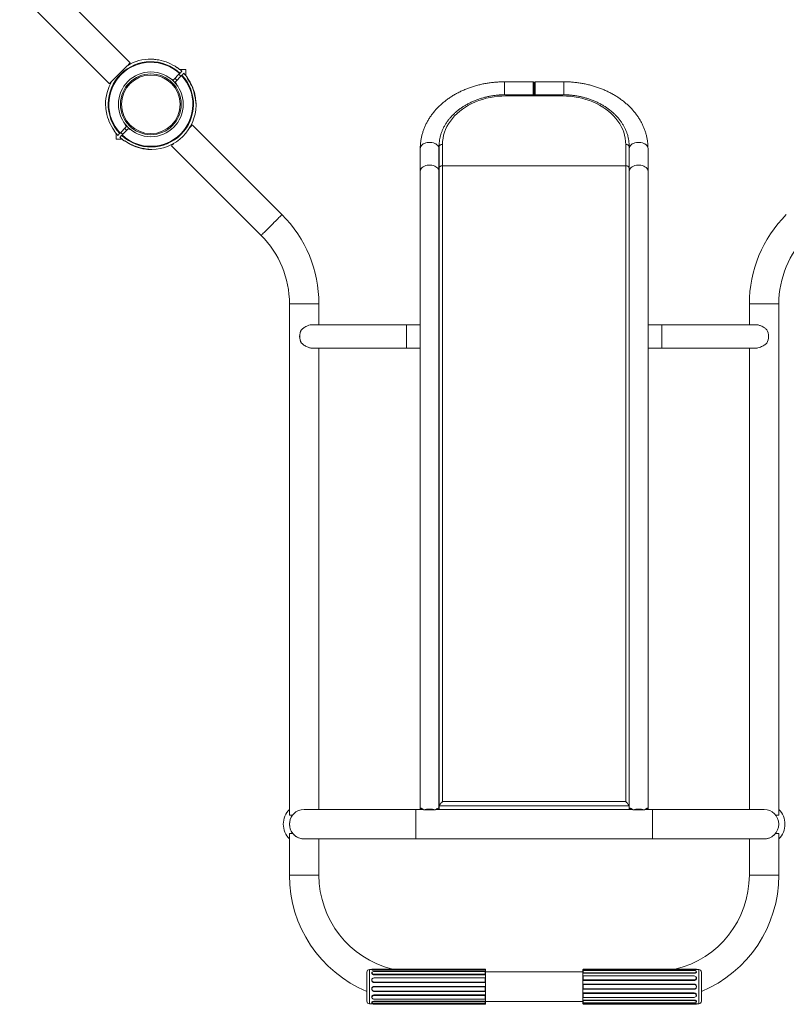
# Model space of a CAD drawing. Units: millimetres. Extents: x 115.6 to 189.7, y 142 to 215.7.
# Drawn here: x 137.9 to 159.9, y 142 to 170.3 of the extents above; entities that cross this region are included whole.
import ezdxf

# ---------------------------------------------------------------- set-up
doc = ezdxf.new("R2010")
doc.units = ezdxf.units.MM

# ---------------------------------------------------------------- blocks, each defined once
blk = doc.blocks.new('s836.1')
at = {"color": 7, "linetype": 'Continuous', "lineweight": 15}
for p, q in [((141.039, 169.049), (138.465, 171.623)), ((137.867, 171.025), (140.44, 168.451)), ((142.215, 169.012), (142.216, 169.013)), ((142.218, 169.011), (142.216, 169.013)), ((142.454, 168.739), (142.28, 168.565)), ((142.631, 168.859), (142.461, 168.859)), ((142.631, 168.69), (142.631, 168.859)), ((142.28, 168.565), (142.188, 168.603)), ((142.324, 168.609), (142.38, 168.552)), ((142.511, 168.683), (142.337, 168.509)), ((142.337, 168.509), (142.375, 168.417)), ((142.493, 168.665), (142.437, 168.722)), ((142.686, 168.618), (142.675, 168.607)), ((152.603, 168.506), (151.781, 168.506)), ((152.633, 168.476), (152.603, 168.506)), ((152.603, 168.506), (152.603, 168.135)), ((152.663, 168.506), (152.633, 168.476)), ((152.633, 168.135), (152.633, 168.476)), ((153.485, 168.506), (152.663, 168.506)), ((152.663, 168.506), (152.663, 168.135)), ((153.443, 168.135), (151.823, 168.135)), ((153.443, 168.1), (151.823, 168.1)), ((142.931, 167.862), (142.931, 167.868)), ((140.477, 167.274), (140.479, 167.271)), ((140.477, 167.274), (140.477, 167.274)), ((140.631, 167.028), (140.631, 166.859)), ((140.924, 167.209), (140.75, 167.035)), ((140.768, 167.053), (140.824, 166.996)), ((140.981, 167.153), (140.807, 166.979)), ((140.938, 167.109), (140.881, 167.166)), ((140.886, 167.301), (140.924, 167.209)), ((141.073, 167.115), (140.981, 167.153)), ((145.394, 164.693), (142.821, 167.267)), ((140.631, 166.859), (140.8, 166.859)), ((142.222, 166.669), (144.796, 164.095)), ((149.365, 166.594), (149.365, 165.942)), ((149.901, 165.942), (149.901, 166.594)), ((149.903, 166.033), (149.903, 166.644)), ((150.003, 166.709), (150.003, 166.097)), ((155.263, 166.097), (155.263, 166.709)), ((155.363, 166.647), (155.365, 166.594)), ((155.363, 166.644), (155.363, 166.033)), ((155.365, 166.594), (155.365, 165.942)), ((155.901, 165.942), (155.901, 166.594)), ((149.365, 165.942), (149.365, 147.641)), ((149.901, 147.642), (149.901, 165.942)), ((149.903, 147.72), (149.903, 166.033)), ((150.003, 166.097), (150.003, 147.845)), ((150.003, 166.097), (155.263, 166.097)), ((155.263, 147.845), (155.263, 166.097)), ((155.363, 166.033), (155.363, 147.72)), ((155.365, 165.942), (155.365, 147.642)), ((155.901, 147.641), (155.901, 165.942)), ((145.61, 162.131), (145.61, 147.457)), ((146.456, 161.532), (146.456, 162.131)), ((158.81, 162.131), (158.81, 161.532)), ((159.656, 147.457), (159.656, 162.131)), ((148.965, 161.532), (146.265, 161.532)), ((149.365, 161.532), (148.965, 161.532)), ((149.903, 161.532), (149.901, 161.532)), ((155.365, 161.532), (155.363, 161.532)), ((156.3, 161.532), (155.901, 161.532)), ((159, 161.532), (156.3, 161.532)), ((146.265, 160.862), (148.965, 160.862)), ((146.456, 147.62), (146.456, 160.862)), ((148.965, 160.862), (149.365, 160.862)), ((149.901, 160.862), (149.903, 160.862)), ((155.363, 160.862), (155.365, 160.862)), ((155.901, 160.862), (156.3, 160.862)), ((156.3, 160.862), (159, 160.862)), ((158.81, 160.862), (158.81, 147.62)), ((150.003, 147.845), (155.263, 147.845)), ((149.233, 147.62), (146.033, 147.62)), ((146.456, 147.622), (146.458, 147.62)), ((149.45, 147.62), (149.233, 147.62)), ((149.415, 147.641), (149.422, 147.62)), ((149.57, 147.611), (149.465, 147.611)), ((149.801, 147.611), (149.695, 147.611)), ((155.451, 147.62), (149.814, 147.62)), ((149.905, 147.727), (149.903, 147.719)), ((149.903, 147.719), (149.903, 147.72)), ((155.363, 147.719), (149.903, 147.719)), ((149.903, 147.719), (149.903, 147.719)), ((149.903, 147.719), (149.903, 147.693)), ((149.903, 147.693), (149.903, 147.622)), ((149.903, 147.622), (149.903, 147.62)), ((149.903, 147.622), (155.363, 147.622)), ((149.903, 147.62), (149.903, 147.62)), ((149.903, 147.62), (155.363, 147.62)), ((155.363, 147.719), (155.361, 147.727)), ((155.363, 147.72), (155.363, 147.719)), ((155.363, 147.719), (155.363, 147.719)), ((155.363, 147.719), (155.363, 147.693)), ((155.363, 147.693), (155.363, 147.622)), ((155.363, 147.622), (155.363, 147.62)), ((155.363, 147.62), (155.363, 147.62)), ((155.465, 147.611), (155.57, 147.611)), ((155.695, 147.611), (155.801, 147.611)), ((156.033, 147.62), (155.815, 147.62)), ((155.85, 147.641), (155.843, 147.62)), ((159.233, 147.62), (156.033, 147.62)), ((158.807, 147.62), (158.81, 147.622)), ((145.699, 147.457), (145.61, 147.457)), ((159.656, 147.457), (159.566, 147.457)), ((145.61, 146.932), (145.61, 145.732)), ((145.61, 146.932), (145.703, 146.932)), ((145.703, 146.932), (145.733, 146.899)), ((146.033, 146.774), (149.233, 146.774)), ((146.456, 145.732), (146.456, 146.774)), ((146.458, 146.774), (146.456, 146.771)), ((149.233, 146.774), (156.033, 146.774)), ((156.033, 146.774), (159.233, 146.774)), ((158.81, 146.771), (158.807, 146.774)), ((158.81, 146.774), (158.81, 145.732)), ((159.656, 146.932), (159.562, 146.932)), ((159.656, 145.732), (159.656, 146.932)), ((147.974, 143.022), (147.903, 143.022)), ((147.976, 143.028), (147.973, 143.018)), ((151.227, 143.037), (148.043, 143.037)), ((148.043, 143.019), (148.043, 143.003)), ((148.043, 143.019), (151.227, 143.019)), ((151.227, 143.019), (151.227, 143.037)), ((151.227, 143.037), (151.233, 143.022)), ((151.227, 143.019), (151.233, 143.003)), ((151.233, 143.022), (151.232, 143.022)), ((151.233, 142.719), (151.233, 143.022)), ((154.038, 143.032), (154.033, 143.017)), ((154.035, 143.022), (154.033, 143.022)), ((154.033, 143.022), (154.033, 142.042)), ((154.033, 143.017), (157.223, 143.017)), ((154.038, 143.032), (157.223, 143.032)), ((157.223, 143.032), (157.289, 143.032)), ((157.223, 143.032), (157.223, 143.017)), ((157.293, 143.022), (157.289, 143.032)), ((157.363, 143.022), (157.292, 143.022)), ((147.833, 142.693), (147.833, 142.952)), ((147.979, 142.94), (147.975, 142.932)), ((148.011, 142.777), (148.009, 142.776)), ((148.043, 143.003), (151.233, 143.003)), ((151.227, 142.969), (148.043, 142.969)), ((148.043, 142.888), (151.227, 142.888)), ((148.043, 142.888), (148.043, 142.873)), ((148.043, 142.873), (151.233, 142.873)), ((151.227, 142.784), (148.043, 142.784)), ((151.227, 142.888), (151.227, 142.969)), ((151.227, 142.969), (151.233, 142.96)), ((151.227, 142.888), (151.233, 142.873)), ((151.227, 142.662), (151.227, 142.784)), ((151.227, 142.784), (151.233, 142.784)), ((154.033, 142.955), (151.233, 142.955)), ((154.038, 142.998), (154.033, 142.988)), ((154.038, 142.932), (154.033, 142.916)), ((154.033, 142.916), (157.223, 142.916)), ((154.038, 142.84), (154.033, 142.837)), ((154.038, 142.725), (154.033, 142.712)), ((157.223, 142.998), (154.038, 142.998)), ((154.038, 142.998), (154.038, 142.932)), ((154.038, 142.932), (157.223, 142.932)), ((154.038, 142.84), (154.038, 142.725)), ((157.223, 142.84), (154.038, 142.84)), ((154.038, 142.725), (157.223, 142.725)), ((157.223, 142.932), (157.223, 142.916)), ((157.223, 142.725), (157.223, 142.712)), ((157.277, 142.815), (157.274, 142.818)), ((157.291, 142.964), (157.288, 142.972)), ((157.433, 142.952), (157.433, 142.112)), ((147.833, 142.112), (147.833, 142.693)), ((148.043, 142.662), (148.043, 142.651)), ((148.043, 142.662), (151.227, 142.662)), ((148.043, 142.651), (151.233, 142.651)), ((148.043, 142.532), (148.043, 142.54)), ((151.233, 142.54), (148.043, 142.54)), ((151.227, 142.532), (148.043, 142.532)), ((151.227, 142.662), (151.233, 142.651)), ((151.227, 142.532), (151.233, 142.54)), ((151.227, 142.401), (151.227, 142.532)), ((151.233, 142.042), (151.233, 142.719)), ((154.033, 142.712), (157.223, 142.712)), ((154.038, 142.598), (154.033, 142.604)), ((157.223, 142.604), (154.033, 142.604)), ((154.038, 142.466), (154.033, 142.46)), ((154.033, 142.46), (157.223, 142.46)), ((157.223, 142.598), (154.038, 142.598)), ((154.038, 142.598), (154.038, 142.466)), ((154.038, 142.466), (157.223, 142.466)), ((157.223, 142.598), (157.223, 142.604)), ((157.223, 142.466), (157.223, 142.46)), ((147.981, 142.208), (147.984, 142.202)), ((148.043, 142.401), (151.227, 142.401)), ((148.043, 142.401), (148.043, 142.397)), ((148.043, 142.397), (151.233, 142.397)), ((151.233, 142.294), (148.043, 142.294)), ((148.043, 142.28), (148.043, 142.294)), ((151.227, 142.28), (148.043, 142.28)), ((148.043, 142.175), (151.227, 142.175)), ((151.227, 142.401), (151.233, 142.397)), ((151.227, 142.28), (151.233, 142.294)), ((151.227, 142.175), (151.227, 142.28)), ((151.227, 142.175), (151.233, 142.18)), ((157.223, 142.352), (154.033, 142.352)), ((154.038, 142.34), (154.033, 142.352)), ((154.038, 142.225), (154.033, 142.227)), ((154.038, 142.34), (154.038, 142.225)), ((157.223, 142.34), (154.038, 142.34)), ((154.038, 142.225), (157.223, 142.225)), ((157.223, 142.34), (157.223, 142.352)), ((157.274, 142.246), (157.277, 142.249)), ((147.903, 142.042), (148.013, 142.042)), ((147.973, 142.075), (147.977, 142.066)), ((147.974, 142.042), (147.976, 142.036)), ((151.233, 142.112), (148.043, 142.112)), ((148.043, 142.095), (148.043, 142.112)), ((151.227, 142.095), (148.043, 142.095)), ((148.043, 142.045), (151.227, 142.045)), ((151.233, 142.042), (148.043, 142.042)), ((148.043, 142.028), (148.043, 142.042)), ((151.227, 142.028), (148.043, 142.028)), ((151.227, 142.095), (151.233, 142.112)), ((151.227, 142.045), (151.227, 142.095)), ((151.227, 142.045), (151.233, 142.057)), ((151.227, 142.028), (151.233, 142.042)), ((151.233, 142.109), (154.033, 142.109)), ((151.233, 142.042), (151.233, 142.042)), ((157.223, 142.148), (154.033, 142.148)), ((154.038, 142.132), (154.033, 142.148)), ((154.038, 142.066), (154.033, 142.076)), ((157.223, 142.047), (154.033, 142.047)), ((154.038, 142.032), (154.033, 142.047)), ((154.033, 142.042), (154.035, 142.042)), ((157.223, 142.132), (154.038, 142.132)), ((154.038, 142.132), (154.038, 142.066)), ((154.038, 142.066), (157.223, 142.066)), ((157.223, 142.032), (154.038, 142.032)), ((157.223, 142.132), (157.223, 142.148)), ((157.223, 142.032), (157.223, 142.047)), ((157.289, 142.032), (157.223, 142.032)), ((157.288, 142.092), (157.291, 142.101)), ((157.289, 142.032), (157.293, 142.042)), ((157.292, 142.042), (157.363, 142.042))]:
    blk.add_line(p, q, dxfattribs=at)
at = {"color": 8, "linetype": 'Continuous', "lineweight": 15}
for p, q in [((151.781, 168.133), (151.781, 168.506)), ((153.485, 168.133), (153.485, 168.506)), ((151.823, 168.135), (151.823, 168.1)), ((153.443, 168.135), (153.443, 168.1)), ((146.456, 162.131), (145.61, 162.131)), ((159.656, 162.131), (158.81, 162.131)), ((148.965, 161.532), (148.965, 160.862)), ((156.3, 161.532), (156.3, 160.862)), ((149.233, 146.774), (149.233, 147.62)), ((156.033, 146.774), (156.033, 147.62)), ((145.61, 145.732), (146.456, 145.732)), ((159.656, 145.732), (158.81, 145.732)), ((147.903, 142.719), (147.903, 143.022)), ((157.363, 143.022), (157.363, 142.042)), ((147.903, 142.042), (147.903, 142.719))]:
    blk.add_line(p, q, dxfattribs=at)
at = {"color": 7, "linetype": 'Continuous', "lineweight": 15, "flags": 128}
for points in [[(140.44, 168.451), (140.443, 168.453), (140.451, 168.461), (140.463, 168.474), (140.481, 168.491), (140.502, 168.513), (140.528, 168.538), (140.558, 168.568), (140.59, 168.6), (140.625, 168.636), (140.662, 168.673), (140.701, 168.711), (140.74, 168.75), (140.779, 168.789), (140.817, 168.827), (140.854, 168.864), (140.889, 168.9), (140.922, 168.932), (140.951, 168.961), (140.977, 168.987), (140.999, 169.009), (141.016, 169.026), (141.029, 169.039), (141.036, 169.047), (141.039, 169.049)], [(142.384, 168.91), (142.386, 168.912), (142.388, 168.913), (142.389, 168.914), (142.389, 168.915)], [(142.468, 168.753), (142.489, 168.774), (142.504, 168.789), (142.515, 168.8), (142.52, 168.805), (142.521, 168.806)], [(142.578, 168.75), (142.577, 168.749), (142.572, 168.744), (142.561, 168.733), (142.545, 168.717), (142.524, 168.696)], [(151.823, 168.1), (151.708, 168.097), (151.595, 168.089), (151.482, 168.075), (151.37, 168.056), (151.26, 168.032), (151.153, 168.002), (151.048, 167.967), (150.946, 167.928), (150.847, 167.883), (150.753, 167.834), (150.663, 167.78), (150.577, 167.723), (150.496, 167.661), (150.42, 167.595), (150.35, 167.526), (150.286, 167.454), (150.228, 167.379), (150.176, 167.301), (150.13, 167.221), (150.092, 167.138), (150.06, 167.055), (150.035, 166.969), (150.017, 166.883), (150.006, 166.796), (150.003, 166.709)], [(155.263, 166.709), (155.259, 166.796), (155.248, 166.883), (155.23, 166.969), (155.205, 167.055), (155.174, 167.138), (155.135, 167.221), (155.089, 167.301), (155.038, 167.379), (154.979, 167.454), (154.915, 167.526), (154.845, 167.595), (154.769, 167.661), (154.688, 167.723), (154.603, 167.78), (154.512, 167.834), (154.418, 167.883), (154.319, 167.928), (154.218, 167.967), (154.113, 168.002), (154.005, 168.032), (153.895, 168.056), (153.784, 168.075), (153.671, 168.089), (153.557, 168.097), (153.443, 168.1)], [(140.58, 167.105), (140.578, 167.103), (140.576, 167.102), (140.575, 167.101), (140.575, 167.1)], [(142.821, 167.267), (142.818, 167.265), (142.81, 167.257), (142.798, 167.244), (142.781, 167.227), (142.759, 167.205), (142.748, 167.194)], [(140.683, 166.968), (140.684, 166.969), (140.689, 166.974), (140.7, 166.985), (140.716, 167.001), (140.737, 167.022)], [(140.793, 166.965), (140.772, 166.944), (140.757, 166.929), (140.746, 166.918), (140.741, 166.913), (140.74, 166.912)], [(140.872, 166.803), (140.873, 166.804), (140.875, 166.806), (140.878, 166.81), (140.883, 166.814)], [(142.295, 166.742), (142.284, 166.731), (142.262, 166.709), (142.245, 166.692), (142.233, 166.679), (142.225, 166.672), (142.222, 166.669)], [(150.003, 166.709), (149.983, 166.707), (149.964, 166.704), (149.947, 166.698), (149.932, 166.69), (149.919, 166.68), (149.91, 166.669), (149.905, 166.657), (149.903, 166.644)], [(155.363, 166.644), (155.361, 166.657), (155.355, 166.669), (155.346, 166.68), (155.333, 166.69), (155.318, 166.698), (155.301, 166.704), (155.282, 166.707), (155.263, 166.709)], [(150.003, 166.097), (149.983, 166.096), (149.964, 166.092), (149.947, 166.086), (149.932, 166.078), (149.919, 166.068), (149.91, 166.057), (149.905, 166.045), (149.903, 166.033)], [(155.363, 166.033), (155.361, 166.045), (155.355, 166.057), (155.346, 166.068), (155.333, 166.078), (155.318, 166.086), (155.301, 166.092), (155.282, 166.096), (155.263, 166.097)], [(148.043, 143.037), (148.02, 143.036), (148, 143.034), (147.985, 143.032), (147.977, 143.029), (147.977, 143.026), (147.985, 143.023), (148, 143.021), (148.02, 143.02), (148.043, 143.019)], [(148.043, 142.969), (148.02, 142.967), (148, 142.96), (147.985, 142.949), (147.977, 142.936), (147.977, 142.922), (147.985, 142.908), (148, 142.898), (148.02, 142.891), (148.043, 142.888)], [(157.223, 142.932), (157.245, 142.934), (157.265, 142.94), (157.28, 142.949), (157.288, 142.959), (157.288, 142.971), (157.28, 142.982), (157.265, 142.991), (157.245, 142.996), (157.223, 142.998)], [(157.223, 142.725), (157.245, 142.728), (157.265, 142.738), (157.28, 142.753), (157.288, 142.772), (157.288, 142.792), (157.28, 142.811), (157.265, 142.826), (157.245, 142.836), (157.223, 142.84)], [(148.043, 142.28), (148.02, 142.277), (148, 142.268), (147.985, 142.254), (147.977, 142.237), (147.977, 142.218), (147.985, 142.201), (148, 142.187), (148.02, 142.178), (148.043, 142.175)], [(157.223, 142.225), (157.245, 142.228), (157.265, 142.238), (157.28, 142.253), (157.288, 142.272), (157.288, 142.292), (157.28, 142.311), (157.265, 142.326), (157.245, 142.336), (157.223, 142.34)], [(148.043, 142.095), (148.02, 142.094), (148, 142.089), (147.985, 142.083), (147.977, 142.074), (147.977, 142.066), (147.985, 142.057), (148, 142.051), (148.02, 142.046), (148.043, 142.045)], [(157.223, 142.066), (157.245, 142.068), (157.265, 142.074), (157.28, 142.083), (157.288, 142.093), (157.288, 142.105), (157.28, 142.116), (157.265, 142.125), (157.245, 142.13), (157.223, 142.132)]]:
    blk.add_lwpolyline(points, dxfattribs=at)
at = {"color": 8, "linetype": 'Continuous', "lineweight": 15, "flags": 128}
for points in [[(149.901, 166.594), (149.897, 166.622), (149.886, 166.65), (149.868, 166.676), (149.844, 166.7), (149.814, 166.721), (149.779, 166.738), (149.74, 166.752), (149.698, 166.761), (149.655, 166.766), (149.61, 166.766), (149.567, 166.761), (149.525, 166.752), (149.486, 166.738), (149.451, 166.721), (149.421, 166.7), (149.397, 166.676), (149.379, 166.65), (149.368, 166.622), (149.365, 166.594)], [(155.365, 166.594), (155.368, 166.622), (155.379, 166.65), (155.397, 166.676), (155.421, 166.7), (155.451, 166.721), (155.486, 166.738), (155.525, 166.752), (155.567, 166.761), (155.61, 166.766), (155.655, 166.766), (155.698, 166.761), (155.74, 166.752), (155.779, 166.738), (155.814, 166.721), (155.844, 166.7), (155.868, 166.676), (155.886, 166.65), (155.897, 166.622), (155.901, 166.594)], [(149.901, 165.942), (149.897, 165.97), (149.886, 165.998), (149.868, 166.024), (149.844, 166.048), (149.814, 166.069), (149.779, 166.086), (149.74, 166.1), (149.698, 166.109), (149.655, 166.114), (149.61, 166.114), (149.567, 166.109), (149.525, 166.1), (149.486, 166.086), (149.451, 166.069), (149.421, 166.048), (149.397, 166.024), (149.379, 165.998), (149.368, 165.97), (149.365, 165.942)], [(155.365, 165.942), (155.368, 165.97), (155.379, 165.998), (155.397, 166.024), (155.421, 166.048), (155.451, 166.069), (155.486, 166.086), (155.525, 166.1), (155.567, 166.109), (155.61, 166.114), (155.655, 166.114), (155.698, 166.109), (155.74, 166.1), (155.779, 166.086), (155.814, 166.069), (155.844, 166.048), (155.868, 166.024), (155.886, 165.998), (155.897, 165.97), (155.901, 165.942), (155.901, 165.942)], [(145.394, 164.693), (145.392, 164.691), (145.384, 164.683), (145.372, 164.671), (145.354, 164.653), (145.333, 164.631), (145.307, 164.606), (145.277, 164.576), (145.245, 164.544), (145.21, 164.509), (145.173, 164.472), (145.134, 164.433), (145.095, 164.394), (145.056, 164.355), (145.018, 164.317), (144.981, 164.28), (144.946, 164.245), (144.913, 164.212), (144.884, 164.183), (144.858, 164.157), (144.836, 164.135), (144.819, 164.118), (144.806, 164.105), (144.799, 164.098), (144.796, 164.095), (144.796, 164.095)]]:
    blk.add_lwpolyline(points, dxfattribs=at)
at = {"color": 7, "linetype": 'Continuous', "lineweight": 15}
for radius in [0.93, 0.872, 0.841]:
    blk.add_circle((141.631, 167.859), radius, dxfattribs=at)
for centre, radius, start, end in [((141.631, 167.859), 1.224, 46.8721, 223.1279), ((141.631, 167.859), 1.206, 46.9013, 223.0987), ((141.631, 167.859), 1.3, 89.5849, 120.75), ((141.631, 167.859), 1.293, 54.3472, 79.9335), ((141.631, 167.859), 1.3, 46.7632, 54.2962), ((141.631, 167.859), 1.3, 35.7038, 43.2368), ((141.631, 167.859), 1.3, 149.25, 180.4129), ((141.631, 167.859), 1.224, 226.8721, 43.1279), ((141.631, 167.859), 1.206, 226.9013, 43.0987), ((141.631, 167.859), 1.285, 13.9091, 35.5908), ((141.631, 167.859), 1.293, 10.0665, 35.6528), ((141.631, 167.859), 1.293, 190.0665, 215.6528), ((141.631, 167.859), 1.3, 271.1564, 358.8431), ((141.631, 167.859), 1.3, 215.7038, 223.2368), ((141.631, 167.859), 1.3, 226.7632, 234.2962), ((141.631, 167.859), 1.293, 234.3472, 259.9335), ((141.631, 167.859), 1.285, 234.4092, 256.0909), ((141.631, 167.859), 1.3, 269.5861, 270.7086), ((142.833, 162.131), 3.623, 0, 45), ((162.433, 162.131), 3.623, 135, 180), ((142.833, 162.131), 2.777, 0, 45), ((162.433, 162.131), 2.777, 135, 180), ((146.279, 161.197), 0.377, 149.4838, 210.5162), ((146.28, 161.197), 0.377, 149.0927, 210.9073), ((158.985, 161.197), 0.377, 329.0928, 30.9072), ((158.986, 161.197), 0.377, 329.484, 30.516), ((146.033, 147.197), 0.6, 134.8295, 225.1705), ((146.033, 147.197), 0.423, 90, 270), ((149.633, 146.853), 0.778, 77.3725, 102.6275), ((149.633, 146.849), 0.781, 77.5706, 102.4294), ((149.633, 146.911), 0.702, 84.8836, 95.1164), ((149.914, 147.72), 0.011, 144.9788, 178.8026), ((155.352, 147.72), 0.011, 1.1929, 35.0232), ((155.633, 146.853), 0.778, 77.3724, 102.6276), ((155.633, 146.849), 0.781, 77.5706, 102.4294), ((155.633, 146.911), 0.702, 84.8836, 95.1164), ((159.233, 147.197), 0.423, 270, 90), ((159.233, 147.197), 0.6, 314.8294, 45.1706), ((146.033, 147.197), 0.423, 142.073, 180), ((146.033, 147.197), 0.423, 180, 218.756), ((149.233, 145.732), 3.623, 180, 247.2681), ((149.233, 145.732), 2.777, 180, 256.0945), ((156.033, 145.732), 2.777, 283.524, 0), ((156.033, 145.732), 3.623, 292.7319, 0), ((147.903, 142.952), 0.07, 90, 180), ((157.363, 142.952), 0.07, 0, 90), ((148.039, 142.723), 0.0614, 86.5854, 273.4146), ((148.042, 142.466), 0.0658, 89.6218, 270.3782), ((157.223, 142.532), 0.0664, 270, 90), ((147.903, 142.112), 0.07, 180, 270), ((148.024, 142.146), 0.12, 246.6534, 279.0768), ((157.363, 142.112), 0.07, 270, 0)]:
    blk.add_arc(centre, radius, start, end, dxfattribs=at)
for centre, major_axis, ratio, start_param, end_param in [((149.633, 147.387), (0.265, -0.265), 0.155233, 2.402323, 2.411939), ((149.633, 147.387), (0.265, 0.265), 0.155233, 0.729654, 0.739269), ((155.633, 147.387), (0.265, -0.265), 0.155233, 2.402323, 2.411939), ((155.633, 147.387), (0.265, 0.265), 0.155233, 0.729654, 0.739269), ((151.409, 142.532), (-0.177, 0.49), 0.042314, 6.267888, 6.547023), ((151.409, 142.532), (-0.148, 0.489), 0.204037, 0.446479, 0.741144), ((151.409, 142.532), (-0.076, 0.489), 0.329239, 0.980255, 1.274921), ((153.856, 142.532), (0.159, 0.489), 0.165076, 5.665847, 5.960513), ((153.856, 142.532), (0.098, 0.489), 0.30407, 5.149781, 5.444446), ((151.409, 142.532), (0.027, 0.49), 0.359867, 1.575046, 1.869711), ((153.856, 142.532), (0, 0.49), 0.36397, 4.565056, 4.859722), ((151.409, 142.532), (0.118, 0.489), 0.273921, 2.144749, 2.439414), ((153.856, 142.532), (-0.098, 0.489), 0.30407, 3.980332, 4.274997), ((151.409, 142.532), (0.168, 0.49), 0.12463, 2.645101, 2.939767), ((153.856, 142.532), (-0.159, 0.489), 0.165076, 3.464265, 3.758931)]:
    blk.add_ellipse(centre, major_axis=major_axis, ratio=ratio, start_param=start_param, end_param=end_param, dxfattribs=at)
for points, knots in [([(141.64, 169.159), (141.64, 169.159), (141.638, 169.159), (141.646, 169.158), (141.666, 169.157), (141.697, 169.154), (141.735, 169.15), (141.787, 169.144), (141.828, 169.137), (141.857, 169.132)], [0, 0, 0, 0, 0.0302055, 0.1365334, 0.2471296, 0.4248317, 0.5586132, 0.6960122, 1, 1, 1, 1]), ([(142.468, 168.753), (142.467, 168.752), (142.466, 168.751), (142.462, 168.747), (142.458, 168.743), (142.455, 168.74), (142.454, 168.739)], [0, 0, 0, 0, 0.274448, 0.548927, 0.82344, 1, 1, 1, 1]), ([(142.511, 168.683), (142.512, 168.684), (142.516, 168.688), (142.52, 168.692), (142.523, 168.695), (142.524, 168.696), (142.524, 168.696)], [0, 0, 0, 0, 0.274765, 0.54945, 0.824095, 1, 1, 1, 1]), ([(151.781, 168.506), (151.758, 168.505), (151.694, 168.505), (151.589, 168.5), (151.466, 168.49), (151.343, 168.475), (151.222, 168.455), (151.101, 168.43), (150.983, 168.4), (150.866, 168.365), (150.752, 168.326), (150.641, 168.282), (150.533, 168.233), (150.427, 168.18), (150.326, 168.123), (150.228, 168.062), (150.134, 167.997), (150.045, 167.927), (149.96, 167.855), (149.88, 167.779), (149.805, 167.699), (149.736, 167.617), (149.672, 167.532), (149.614, 167.444), (149.561, 167.354), (149.515, 167.262), (149.474, 167.169), (149.44, 167.074), (149.412, 166.977), (149.391, 166.88), (149.375, 166.783), (149.366, 166.687), (149.365, 166.624), (149.365, 166.594)], [0, 0, 0, 0, 0.017919, 0.051048, 0.084185, 0.117326, 0.150472, 0.183626, 0.216785, 0.249951, 0.283123, 0.316298, 0.349474, 0.382647, 0.415812, 0.448963, 0.482093, 0.515194, 0.548255, 0.581266, 0.614217, 0.647096, 0.679893, 0.712597, 0.745202, 0.777702, 0.810096, 0.842384, 0.874572, 0.906669, 0.938688, 0.970646, 1, 1, 1, 1]), ([(155.901, 166.594), (155.9, 166.613), (155.9, 166.665), (155.894, 166.749), (155.881, 166.846), (155.861, 166.943), (155.836, 167.039), (155.804, 167.134), (155.766, 167.227), (155.723, 167.319), (155.673, 167.409), (155.617, 167.497), (155.556, 167.582), (155.49, 167.665), (155.418, 167.745), (155.341, 167.822), (155.258, 167.896), (155.172, 167.966), (155.08, 168.033), (154.985, 168.096), (154.885, 168.155), (154.782, 168.209), (154.675, 168.26), (154.565, 168.306), (154.453, 168.347), (154.338, 168.384), (154.22, 168.416), (154.101, 168.444), (153.98, 168.466), (153.858, 168.484), (153.735, 168.496), (153.61, 168.504), (153.527, 168.505), (153.485, 168.506)], [0, 0, 0, 0, 0.0184775, 0.0503611, 0.0822482, 0.1141574, 0.1461085, 0.1781185, 0.2102028, 0.2423734, 0.2746376, 0.3070009, 0.3394637, 0.3720235, 0.4046766, 0.4374146, 0.4702292, 0.5031112, 0.5360504, 0.569037, 0.6020623, 0.6351177, 0.6681959, 0.7012913, 0.7343983, 0.7675131, 0.8006325, 0.8337543, 0.8668771, 0.9000007, 0.933125, 0.9662506, 1, 1, 1, 1]), ([(142.877, 168.168), (142.884, 168.14), (142.897, 168.084), (142.909, 168.015), (142.917, 167.96), (142.921, 167.923), (142.925, 167.892), (142.928, 167.863), (142.93, 167.838), (142.93, 167.834), (142.93, 167.833)], [0, 0, 0, 0, 0.195806, 0.396127, 0.498077, 0.601674, 0.683937, 0.768174, 0.887894, 1, 1, 1, 1]), ([(142.904, 168.085), (142.907, 168.065), (142.914, 168.024), (142.921, 167.967), (142.926, 167.918), (142.929, 167.886), (142.93, 167.869), (142.93, 167.869), (142.93, 167.868)], [0, 0, 0, 0, 0.2153471, 0.437893, 0.6293666, 0.7910735, 0.9103169, 1, 1, 1, 1]), ([(151.823, 168.135), (151.803, 168.135), (151.747, 168.135), (151.654, 168.13), (151.544, 168.12), (151.435, 168.105), (151.328, 168.086), (151.222, 168.061), (151.118, 168.032), (151.016, 167.999), (150.917, 167.96), (150.821, 167.918), (150.728, 167.871), (150.639, 167.82), (150.554, 167.765), (150.473, 167.707), (150.396, 167.644), (150.324, 167.579), (150.257, 167.51), (150.196, 167.438), (150.139, 167.364), (150.089, 167.287), (150.044, 167.209), (150.005, 167.128), (149.972, 167.046), (149.946, 166.962), (149.925, 166.878), (149.911, 166.793), (149.904, 166.715), (149.903, 166.665), (149.903, 166.644)], [0, 0, 0, 0, 0.019616, 0.056451, 0.093292, 0.130135, 0.166983, 0.203835, 0.240691, 0.27755, 0.314413, 0.351278, 0.388142, 0.425003, 0.461856, 0.498696, 0.535518, 0.572315, 0.609078, 0.645801, 0.682475, 0.719091, 0.755643, 0.792127, 0.828539, 0.864881, 0.901158, 0.937378, 0.973551, 1, 1, 1, 1]), ([(155.363, 166.644), (155.362, 166.66), (155.362, 166.704), (155.356, 166.777), (155.343, 166.862), (155.324, 166.946), (155.299, 167.03), (155.267, 167.112), (155.23, 167.193), (155.186, 167.271), (155.137, 167.348), (155.082, 167.423), (155.022, 167.494), (154.957, 167.564), (154.886, 167.63), (154.811, 167.692), (154.731, 167.752), (154.647, 167.807), (154.559, 167.859), (154.467, 167.907), (154.372, 167.95), (154.274, 167.99), (154.173, 168.024), (154.069, 168.055), (153.964, 168.08), (153.857, 168.101), (153.748, 168.117), (153.639, 168.128), (153.537, 168.134), (153.471, 168.135), (153.443, 168.135)], [0, 0, 0, 0, 0.019879, 0.056002, 0.092131, 0.128279, 0.164462, 0.200691, 0.236979, 0.273329, 0.309746, 0.34623, 0.382775, 0.419379, 0.456033, 0.492732, 0.529466, 0.56623, 0.603016, 0.63982, 0.676636, 0.713459, 0.750289, 0.787121, 0.823955, 0.860789, 0.897623, 0.934457, 0.971292, 1, 1, 1, 1]), ([(140.357, 167.633), (140.354, 167.653), (140.347, 167.694), (140.34, 167.751), (140.335, 167.8), (140.332, 167.832), (140.331, 167.849), (140.331, 167.849), (140.331, 167.85)], [0, 0, 0, 0, 0.215331, 0.437852, 0.629312, 0.791007, 0.910244, 1, 1, 1, 1]), ([(140.75, 167.035), (140.749, 167.034), (140.745, 167.03), (140.741, 167.026), (140.738, 167.023), (140.737, 167.022), (140.737, 167.022)], [0, 0, 0, 0, 0.274699, 0.549447, 0.824094, 1, 1, 1, 1]), ([(140.793, 166.965), (140.794, 166.966), (140.796, 166.967), (140.799, 166.971), (140.803, 166.975), (140.806, 166.978), (140.807, 166.979)], [0, 0, 0, 0, 0.274449, 0.548929, 0.823508, 1, 1, 1, 1]), ([(141.657, 166.559), (141.657, 166.559), (141.66, 166.559), (141.65, 166.56), (141.625, 166.562), (141.582, 166.566), (141.531, 166.573), (141.473, 166.581), (141.403, 166.593), (141.349, 166.606), (141.322, 166.612)], [0, 0, 0, 0, 0.008378, 0.112314, 0.216237, 0.376454, 0.496292, 0.619364, 0.807355, 1, 1, 1, 1]), ([(141.621, 166.559), (141.622, 166.559), (141.623, 166.559), (141.615, 166.56), (141.595, 166.561), (141.564, 166.564), (141.526, 166.568), (141.474, 166.574), (141.433, 166.581), (141.405, 166.586)], [0, 0, 0, 0, 0.0301173, 0.1364547, 0.2470615, 0.4247795, 0.558571, 0.6959852, 1, 1, 1, 1]), ([(149.901, 166.594), (149.901, 166.606), (149.901, 166.625), (149.902, 166.643), (149.903, 166.65)], [0, 0, 0, 0, 0.660603, 1, 1, 1, 1]), ([(146.268, 161.531), (146.261, 161.531), (146.242, 161.532), (146.196, 161.525), (146.139, 161.507), (146.079, 161.479), (146.019, 161.443), (145.981, 161.411), (145.957, 161.39)], [0, 0, 0, 0, 0.067138, 0.188299, 0.413688, 0.570396, 0.731622, 1, 1, 1, 1]), ([(159.308, 161.39), (159.287, 161.409), (159.252, 161.439), (159.195, 161.474), (159.148, 161.498), (159.102, 161.515), (159.059, 161.526), (159.024, 161.532), (159.006, 161.531), (159, 161.531)], [0, 0, 0, 0, 0.245935, 0.401279, 0.560323, 0.686873, 0.816804, 0.943523, 1, 1, 1, 1]), ([(145.957, 161.003), (145.978, 160.985), (146.014, 160.955), (146.07, 160.92), (146.118, 160.896), (146.164, 160.879), (146.206, 160.867), (146.241, 160.862), (146.26, 160.863), (146.265, 160.863)], [0, 0, 0, 0, 0.245934, 0.401279, 0.560323, 0.686874, 0.816805, 0.943523, 1, 1, 1, 1]), ([(158.997, 160.863), (159.004, 160.862), (159.024, 160.862), (159.069, 160.869), (159.127, 160.887), (159.186, 160.915), (159.246, 160.951), (159.285, 160.983), (159.308, 161.003)], [0, 0, 0, 0, 0.067138, 0.188298, 0.413686, 0.570403, 0.731621, 1, 1, 1, 1]), ([(150.003, 147.845), (150.003, 147.844), (149.987, 147.83), (149.961, 147.803), (149.93, 147.767), (149.912, 147.742), (149.907, 147.731), (149.905, 147.727)], [0, 0, 0, 0, 0.001663, 0.383001, 0.650036, 0.847645, 1, 1, 1, 1]), ([(155.263, 147.845), (155.263, 147.844), (155.278, 147.83), (155.304, 147.803), (155.335, 147.767), (155.353, 147.742), (155.358, 147.731), (155.361, 147.727)], [0, 0, 0, 0, 0.001664, 0.383003, 0.650037, 0.847645, 1, 1, 1, 1]), ([(149.463, 147.612), (149.446, 147.623), (149.422, 147.639), (149.396, 147.652), (149.377, 147.657), (149.364, 147.652), (149.363, 147.637), (149.37, 147.623), (149.371, 147.62)], [0, 0, 0, 0, 0.263032, 0.390732, 0.521562, 0.737538, 0.954188, 1, 1, 1, 1]), ([(149.894, 147.62), (149.895, 147.62), (149.899, 147.628), (149.9, 147.637), (149.901, 147.652), (149.89, 147.658), (149.866, 147.651), (149.837, 147.635), (149.816, 147.621), (149.804, 147.613), (149.803, 147.612)], [0, 0, 0, 0, 0.009052, 0.12237, 0.239893, 0.44342, 0.655343, 0.816773, 0.982795, 1, 1, 1, 1]), ([(149.842, 147.62), (149.845, 147.626), (149.851, 147.635), (149.849, 147.639), (149.849, 147.64)], [0, 0, 0, 0, 0.622803, 1, 1, 1, 1]), ([(155.371, 147.62), (155.371, 147.62), (155.366, 147.628), (155.365, 147.637), (155.364, 147.652), (155.376, 147.658), (155.399, 147.651), (155.429, 147.635), (155.45, 147.621), (155.462, 147.613), (155.463, 147.612)], [0, 0, 0, 0, 0.009052, 0.12237, 0.239893, 0.44342, 0.655342, 0.816772, 0.982794, 1, 1, 1, 1]), ([(155.423, 147.62), (155.42, 147.626), (155.414, 147.635), (155.416, 147.639), (155.416, 147.64)], [0, 0, 0, 0, 0.621524, 1, 1, 1, 1]), ([(155.803, 147.612), (155.819, 147.623), (155.843, 147.639), (155.869, 147.652), (155.889, 147.657), (155.901, 147.652), (155.903, 147.637), (155.895, 147.623), (155.894, 147.62)], [0, 0, 0, 0, 0.263032, 0.390731, 0.521562, 0.737538, 0.954188, 1, 1, 1, 1]), ([(145.74, 146.892), (145.743, 146.889), (145.76, 146.87), (145.798, 146.842), (145.852, 146.812), (145.906, 146.79), (145.965, 146.776), (146.018, 146.771), (146.051, 146.773), (146.062, 146.774)], [0, 0, 0, 0, 0.040452, 0.257201, 0.419465, 0.581549, 0.74526, 0.908831, 1, 1, 1, 1]), ([(159.207, 146.774), (159.214, 146.773), (159.238, 146.771), (159.28, 146.774), (159.331, 146.783), (159.379, 146.797), (159.429, 146.82), (159.48, 146.851), (159.527, 146.89), (159.551, 146.919), (159.562, 146.932)], [0, 0, 0, 0, 0.04594, 0.164581, 0.283267, 0.398799, 0.51441, 0.683412, 0.852656, 1, 1, 1, 1]), ([(147.974, 143.018), (147.973, 143.018), (147.972, 143.017), (147.978, 143.013), (147.991, 143.009), (148.011, 143.005), (148.029, 143.003), (148.04, 143.003), (148.043, 143.003)], [0, 0, 0, 0, 0.083119, 0.297261, 0.511273, 0.723434, 0.930193, 1, 1, 1, 1]), ([(157.223, 143.017), (157.23, 143.017), (157.245, 143.017), (157.266, 143.019), (157.282, 143.021), (157.291, 143.022), (157.292, 143.022), (157.292, 143.022)], [0, 0, 0, 0, 0.204995, 0.409891, 0.619691, 0.835974, 1, 1, 1, 1]), ([(147.975, 142.932), (147.975, 142.932), (147.972, 142.928), (147.972, 142.917), (147.978, 142.901), (147.992, 142.887), (148.011, 142.877), (148.029, 142.873), (148.04, 142.873), (148.043, 142.873)], [0, 0, 0, 0, 0.0114961, 0.1980936, 0.3853978, 0.5725563, 0.7581192, 0.9389478, 1, 1, 1, 1]), ([(148.009, 142.775), (148.006, 142.774), (147.996, 142.77), (147.983, 142.756), (147.974, 142.736), (147.972, 142.713), (147.978, 142.691), (147.991, 142.671), (148.011, 142.657), (148.029, 142.651), (148.04, 142.651), (148.043, 142.651)], [0, 0, 0, 0, 0.054839, 0.179488, 0.307974, 0.43862, 0.569729, 0.700772, 0.830668, 0.95726, 1, 1, 1, 1]), ([(157.223, 142.916), (157.23, 142.916), (157.245, 142.917), (157.266, 142.925), (157.282, 142.935), (157.291, 142.947), (157.294, 142.957), (157.291, 142.962), (157.29, 142.963)], [0, 0, 0, 0, 0.180919, 0.36175, 0.546912, 0.737797, 0.931856, 1, 1, 1, 1]), ([(157.223, 142.712), (157.23, 142.713), (157.245, 142.714), (157.266, 142.725), (157.282, 142.741), (157.292, 142.761), (157.294, 142.783), (157.289, 142.801), (157.28, 142.811), (157.277, 142.814)], [0, 0, 0, 0, 0.143325, 0.286579, 0.433264, 0.584493, 0.738215, 0.892517, 1, 1, 1, 1]), ([(148.043, 142.54), (148.035, 142.539), (148.02, 142.537), (147.999, 142.526), (147.983, 142.508), (147.974, 142.486), (147.972, 142.461), (147.978, 142.438), (147.991, 142.417), (148.011, 142.403), (148.029, 142.398), (148.04, 142.397), (148.043, 142.397)], [0, 0, 0, 0, 0.102462, 0.204864, 0.309727, 0.417836, 0.527735, 0.638037, 0.748272, 0.857541, 0.964044, 1, 1, 1, 1]), ([(157.223, 142.46), (157.23, 142.461), (157.245, 142.462), (157.266, 142.474), (157.282, 142.491), (157.292, 142.514), (157.294, 142.538), (157.288, 142.563), (157.274, 142.583), (157.254, 142.598), (157.236, 142.604), (157.225, 142.604), (157.223, 142.604)], [0, 0, 0, 0, 0.1024578, 0.2048588, 0.3097225, 0.4178345, 0.5277321, 0.6380293, 0.7482664, 0.8575457, 0.9640448, 1, 1, 1, 1]), ([(148.043, 142.294), (148.035, 142.293), (148.02, 142.292), (147.999, 142.282), (147.983, 142.267), (147.973, 142.248), (147.972, 142.229), (147.975, 142.215), (147.98, 142.209), (147.981, 142.208)], [0, 0, 0, 0, 0.156444, 0.312807, 0.47293, 0.637979, 0.805795, 0.974205, 1, 1, 1, 1]), ([(157.277, 142.25), (157.278, 142.251), (157.285, 142.257), (157.291, 142.272), (157.294, 142.292), (157.288, 142.314), (157.274, 142.333), (157.254, 142.346), (157.236, 142.352), (157.225, 142.352), (157.223, 142.352)], [0, 0, 0, 0, 0.034323, 0.185553, 0.3393, 0.493606, 0.64783, 0.800708, 0.949699, 1, 1, 1, 1]), ([(148.043, 142.112), (148.035, 142.111), (148.02, 142.11), (147.999, 142.105), (147.983, 142.096), (147.974, 142.087), (147.971, 142.079), (147.974, 142.076), (147.974, 142.075)], [0, 0, 0, 0, 0.187229, 0.374371, 0.565979, 0.763523, 0.964355, 1, 1, 1, 1]), ([(148.043, 142.042), (148.035, 142.042), (148.024, 142.042), (148.016, 142.042), (148.013, 142.042)], [0, 0, 0, 0, 0.744544, 1, 1, 1, 1]), ([(157.291, 142.101), (157.292, 142.104), (157.294, 142.111), (157.287, 142.124), (157.274, 142.136), (157.254, 142.144), (157.236, 142.148), (157.225, 142.148), (157.223, 142.148)], [0, 0, 0, 0, 0.1662992, 0.3610158, 0.5556185, 0.7485294, 0.936529, 1, 1, 1, 1]), ([(157.292, 142.042), (157.292, 142.042), (157.293, 142.042), (157.287, 142.043), (157.274, 142.045), (157.254, 142.047), (157.236, 142.047), (157.225, 142.047), (157.223, 142.047)], [0, 0, 0, 0, 0.055818, 0.276343, 0.496723, 0.715201, 0.928116, 1, 1, 1, 1])]:
    blk.add_open_spline(points, degree=3, knots=knots, dxfattribs=at)

msp = doc.modelspace()

# ---------------------------------------------------------------- block references
msp.add_blockref('s836.1', (0, 0))

doc.saveas('drawing.dxf')
